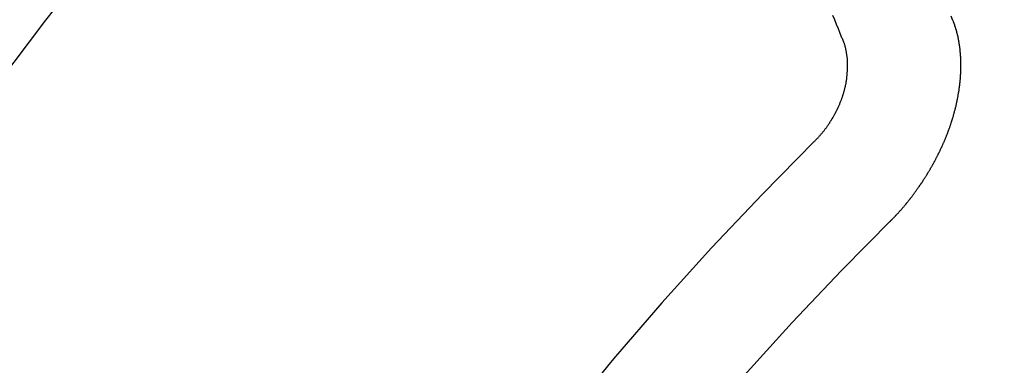
# Model space of a CAD drawing. Extents: x 28111 to 54233, y -10810 to -2410.
# Drawn here: x 45856 to 45862, y -4233 to -4231 of the extents above; entities that cross this region are included whole.
import ezdxf

# ---------------------------------------------------------------- set-up
doc = ezdxf.new("R2010")
doc.units = 0
doc.header["$LTSCALE"] = 50
doc.header["$MEASUREMENT"] = 0
doc.linetypes.add('CENTER2', pattern=[1.125, 0.75, -0.125, 0.125, -0.125])
doc.linetypes.add('HIDDEN', pattern=[0.375, 0.25, -0.125])
doc.layers.get('0').update_dxf_attribs({"linetype": 'CONTINUOUS'})
doc.layers.add('150-機器', color=8, linetype='CONTINUOUS')
doc.layers.add('160-文字', color=254, linetype='CONTINUOUS')
doc.styles.add('KH001', font='txt')
doc.dimstyles.new('KH1xx030', dxfattribs={"dimscale": 30, "dimtxt": 2, "dimasz": 0.6, "dimexe": 0.3, "dimexo": 1.2, "dimgap": 0.5, "dimtad": 3, "dimdec": 1, "dimdsep": 46, "dimlunit": 6, "dimtxsty": 'KH001', "dimblk": 'DOT', "dimcen": 1, "dimdle": 1, "dimclrd": 256, "dimclre": 256, "dimclrt": 256, "dimadec": 0, "dimazin": 0, "dimtfac": 1, "dimtdec": 1, "dimtix": 1, "dimtmove": 2, "dimatfit": 3, "dimldrblk": 'CLOSEDBLANK', "dimfxl": 1, "dimtolj": 1, "dimtzin": 0, "dimlwd": -1, "dimlwe": -1, "dimarcsym": 0})

# ---------------------------------------------------------------- blocks, each defined once
blk = doc.blocks.new('_ClosedBlank')
at = {"color": 0, "linetype": 'ByBlock', "lineweight": -2}
for p, q in [((-1, 0.16667), (0, 0)), ((-1, 0.16667), (-1, -0.16667)), ((0, 0), (-1, -0.16667))]:
    blk.add_line(p, q, dxfattribs=at)
blk = doc.blocks.new('_Dot')
at = {"color": 0, "linetype": 'ByBlock', "lineweight": -2}
blk.add_line((-0.5, 0), (-1, 0), dxfattribs=at)
at = {"color": 0, "linetype": 'ByBlock', "const_width": 0.5}
blk.add_lwpolyline([(-0.25, 0, 1), (0.25, 0, 1)], format="xyb", close=True, dxfattribs=at)

msp = doc.modelspace()

# ---------------------------------------------------------------- linework, layer by layer
at = {"layer": '150-機器', "color": 13, "linetype": 'CENTER2'}
msp.add_line((45637.2052, -4079.866), (45881.2232, -4250.7292), dxfattribs=at)
at = {"layer": '150-機器', "color": 13, "linetype": 'HIDDEN'}
for points in [[(45861.0543, -4231.4574), (45861.0431, -4231.4301), (45861.0324, -4231.4019), (45861.0211, -4231.3745), (45861.0098, -4231.3471), (45860.9985, -4231.3198)], [(45861.3457, -4232.5819), (45861.3482, -4232.58), (45861.3513, -4232.5774), (45861.3531, -4232.5749), (45861.3562, -4232.5722), (45861.3579, -4232.5698), (45861.361, -4232.5671), (45861.3627, -4232.5646), (45861.3652, -4232.5627), (45861.3675, -4232.5595), (45861.3701, -4232.5576), (45861.3732, -4232.5549), (45861.3749, -4232.5524), (45861.378, -4232.5497), (45861.3797, -4232.5473), (45861.3828, -4232.5446), (45861.3845, -4232.5421), (45861.3876, -4232.5394), (45861.3893, -4232.537), (45861.3924, -4232.5343), (45861.3942, -4232.5318), (45861.3973, -4232.5292), (45861.399, -4232.5267), (45861.4021, -4232.524), (45861.4038, -4232.5216), (45861.4069, -4232.5189), (45861.4086, -4232.5164), (45861.4109, -4232.5131), (45861.4134, -4232.5113), (45861.4157, -4232.508), (45861.4183, -4232.5061), (45861.4206, -4232.5028), (45861.4223, -4232.5004), (45861.4254, -4232.4977), (45861.4271, -4232.4952), (45861.4294, -4232.492), (45861.4319, -4232.4901), (45861.4342, -4232.4868), (45861.4365, -4232.4836), (45861.439, -4232.4817), (45861.4413, -4232.4784), (45861.443, -4232.476), (45861.4461, -4232.4733), (45861.4479, -4232.4708), (45861.4501, -4232.4676), (45861.4519, -4232.4651), (45861.455, -4232.4624), (45861.4572, -4232.4591), (45861.459, -4232.4567), (45861.4613, -4232.4534), (45861.463, -4232.451), (45861.4661, -4232.4483), (45861.4678, -4232.4458), (45861.4701, -4232.4426), (45861.4724, -4232.4393), (45861.4741, -4232.4368), (45861.4772, -4232.4341), (45861.4789, -4232.4317), (45861.4812, -4232.4284), (45861.4835, -4232.4252), (45861.4852, -4232.4227), (45861.4875, -4232.4194), (45861.4892, -4232.417), (45861.4923, -4232.4143), (45861.4946, -4232.411), (45861.4963, -4232.4086), (45861.4986, -4232.4053), (45861.5003, -4232.4028), (45861.5026, -4232.3996), (45861.5043, -4232.3971), (45861.5066, -4232.3939), (45861.5089, -4232.3906), (45861.5106, -4232.3881), (45861.5129, -4232.3849), (45861.5146, -4232.3824), (45861.5169, -4232.3792), (45861.5192, -4232.3759), (45861.5209, -4232.3734), (45861.5232, -4232.3702), (45861.5255, -4232.3669), (45861.5272, -4232.3645), (45861.5295, -4232.3612), (45861.5312, -4232.3587), (45861.5335, -4232.3555), (45861.5358, -4232.3522), (45861.5375, -4232.3497), (45861.5398, -4232.3465), (45861.5415, -4232.344), (45861.5438, -4232.3408), (45861.5461, -4232.3375), (45861.5478, -4232.335), (45861.5493, -4232.3312), (45861.551, -4232.3287), (45861.5533, -4232.3255), (45861.5556, -4232.3222), (45861.5573, -4232.3198), (45861.5596, -4232.3165), (45861.5613, -4232.314), (45861.5636, -4232.3108), (45861.565, -4232.3069), (45861.5668, -4232.3045), (45861.569, -4232.3012), (45861.5708, -4232.2988), (45861.5731, -4232.2955), (45861.5745, -4232.2917), (45861.5762, -4232.2892), (45861.5785, -4232.2859), (45861.5802, -4232.2835), (45861.5817, -4232.2796), (45861.584, -4232.2764), (45861.5857, -4232.2739), (45861.588, -4232.2707), (45861.5889, -4232.2676), (45861.5912, -4232.2644), (45861.5929, -4232.2619), (45861.5952, -4232.2587), (45861.5967, -4232.2548), (45861.5984, -4232.2524), (45861.6007, -4232.2491), (45861.6016, -4232.2461), (45861.6039, -4232.2428), (45861.6061, -4232.2395), (45861.607, -4232.2365), (45861.6093, -4232.2332), (45861.6102, -4232.2302), (45861.6125, -4232.227), (45861.6142, -4232.2245), (45861.6157, -4232.2207), (45861.618, -4232.2174), (45861.6189, -4232.2144), (45861.6212, -4232.2111), (45861.6229, -4232.2087), (45861.6244, -4232.2048), (45861.6261, -4232.2024), (45861.6276, -4232.1985), (45861.6293, -4232.1961), (45861.6308, -4232.1922), (45861.633, -4232.189), (45861.6339, -4232.1859), (45861.6362, -4232.1827), (45861.6371, -4232.1796), (45861.6394, -4232.1764), (45861.6403, -4232.1734), (45861.6426, -4232.1701), (45861.6435, -4232.1671), (45861.6458, -4232.1638), (45861.6467, -4232.1608), (45861.649, -4232.1575), (45861.6499, -4232.1545), (45861.6522, -4232.1512), (45861.6531, -4232.1482), (45861.6545, -4232.1444), (45861.6562, -4232.1419), (45861.6577, -4232.1381), (45861.6594, -4232.1356), (45861.6609, -4232.1318), (45861.6618, -4232.1287), (45861.6641, -4232.1255), (45861.665, -4232.1225), (45861.6673, -4232.1192), (45861.6682, -4232.1162), (45861.6697, -4232.1123), (45861.6714, -4232.1099), (45861.6728, -4232.106), (45861.6737, -4232.103), (45861.6752, -4232.0992), (45861.6769, -4232.0967), (45861.6784, -4232.0929), (45861.6793, -4232.0899), (45861.6816, -4232.0866), (45861.6825, -4232.0836), (45861.684, -4232.0797), (45861.6849, -4232.0767), (45861.6866, -4232.0743), (45861.688, -4232.0704), (45861.6889, -4232.0674), (45861.6904, -4232.0635), (45861.6921, -4232.0611), (45861.6936, -4232.0573), (45861.6945, -4232.0542), (45861.6954, -4232.0512), (45861.6969, -4232.0474), (45861.6978, -4232.0443), (45861.7001, -4232.0411), (45861.701, -4232.0381), (45861.7019, -4232.035), (45861.7033, -4232.0312), (45861.7042, -4232.0282), (45861.7051, -4232.0251), (45861.7066, -4232.0213), (45861.7083, -4232.0189), (45861.7098, -4232.015), (45861.7107, -4232.012), (45861.7116, -4232.009), (45861.7131, -4232.0051), (45861.714, -4232.0021), (45861.7149, -4231.9991), (45861.7163, -4231.9952), (45861.7172, -4231.9922), (45861.7181, -4231.9892), (45861.7196, -4231.9854), (45861.7205, -4231.9823), (45861.7214, -4231.9793), (45861.7223, -4231.9763), (45861.7238, -4231.9725), (45861.7247, -4231.9694), (45861.7256, -4231.9664), (45861.727, -4231.9626), (45861.7279, -4231.9595), (45861.7288, -4231.9565), (45861.7297, -4231.9535), (45861.7312, -4231.9497), (45861.7321, -4231.9466), (45861.733, -4231.9436), (45861.7339, -4231.9406), (45861.7354, -4231.9367), (45861.7363, -4231.9337), (45861.7372, -4231.9307), (45861.7373, -4231.9271), (45861.7381, -4231.9241), (45861.7396, -4231.9202), (45861.7405, -4231.9172), (45861.7414, -4231.9142), (45861.7423, -4231.9112), (45861.7432, -4231.9082), (45861.7433, -4231.9046), (45861.7448, -4231.9007), (45861.7457, -4231.8977), (45861.7466, -4231.8947), (45861.7475, -4231.8916), (45861.7476, -4231.8881), (45861.7484, -4231.885), (45861.7493, -4231.882), (45861.7502, -4231.879), (45861.7517, -4231.8751), (45861.7518, -4231.8715), (45861.7527, -4231.8685), (45861.7536, -4231.8655), (45861.7545, -4231.8625), (45861.7546, -4231.8589), (45861.7555, -4231.8559), (45861.7564, -4231.8528), (45861.7573, -4231.8498), (45861.7574, -4231.8462), (45861.7583, -4231.8432), (45861.7592, -4231.8402), (45861.7592, -4231.8366), (45861.7601, -4231.8336), (45861.761, -4231.8305), (45861.7611, -4231.8269), (45861.762, -4231.8239), (45861.7629, -4231.8209), (45861.763, -4231.8173), (45861.7639, -4231.8143), (45861.7648, -4231.8112), (45861.7649, -4231.8077), (45861.7658, -4231.8046), (45861.7659, -4231.801), (45861.7668, -4231.798), (45861.7677, -4231.795), (45861.7677, -4231.7914), (45861.7686, -4231.7884), (45861.7687, -4231.7848), (45861.7691, -4231.7826), (45861.77, -4231.7795), (45861.77, -4231.776), (45861.7709, -4231.7729), (45861.771, -4231.7693), (45861.7719, -4231.7663), (45861.772, -4231.7627), (45861.7723, -4231.7605), (45861.7724, -4231.7569), (45861.7733, -4231.7539), (45861.7734, -4231.7503), (45861.7743, -4231.7473), (45861.7744, -4231.7437), (45861.7747, -4231.7415), (45861.7748, -4231.7379), (45861.7757, -4231.7349), (45861.7758, -4231.7313), (45861.7761, -4231.7291), (45861.7762, -4231.7255), (45861.7771, -4231.7224), (45861.7772, -4231.7188), (45861.7775, -4231.7166), (45861.7776, -4231.713), (45861.7785, -4231.71), (45861.7785, -4231.7064), (45861.7781, -4231.7036), (45861.779, -4231.7006), (45861.779, -4231.697), (45861.7794, -4231.6948), (45861.7794, -4231.6912), (45861.7795, -4231.6876), (45861.7799, -4231.6854), (45861.7799, -4231.6818), (45861.7803, -4231.6796), (45861.7803, -4231.676), (45861.7804, -4231.6724), (45861.7808, -4231.6702), (45861.7808, -4231.6666), (45861.7803, -4231.6639), (45861.7812, -4231.6608), (45861.7813, -4231.6572), (45861.7808, -4231.6545), (45861.7817, -4231.6514), (45861.7812, -4231.6487), (45861.7813, -4231.6451), (45861.7817, -4231.6429), (45861.7817, -4231.6393), (45861.7812, -4231.6365), (45861.7821, -4231.6335), (45861.7817, -4231.6307), (45861.7817, -4231.6271), (45861.7813, -4231.6243), (45861.7821, -4231.6213), (45861.7817, -4231.6185), (45861.7817, -4231.6149), (45861.7813, -4231.6121), (45861.7816, -4231.6099), (45861.7817, -4231.6063), (45861.7812, -4231.6036), (45861.7813, -4231.6), (45861.7816, -4231.5978), (45861.7811, -4231.595), (45861.7812, -4231.5914), (45861.7807, -4231.5886), (45861.781, -4231.5864), (45861.7811, -4231.5828), (45861.7806, -4231.58), (45861.7801, -4231.5772), (45861.7802, -4231.5737), (45861.7805, -4231.5714), (45861.78, -4231.5687), (45861.7801, -4231.5651), (45861.7796, -4231.5623), (45861.7791, -4231.5595), (45861.7786, -4231.5567), (45861.7795, -4231.5537), (45861.7791, -4231.5509), (45861.7786, -4231.5482), (45861.7781, -4231.5454), (45861.7776, -4231.5426), (45861.7777, -4231.539), (45861.7772, -4231.5362), (45861.7775, -4231.534), (45861.777, -4231.5312), (45861.7765, -4231.5285), (45861.776, -4231.5257), (45861.7761, -4231.5221), (45861.7756, -4231.5193), (45861.7751, -4231.5165), (45861.7746, -4231.5138), (45861.7742, -4231.511), (45861.7745, -4231.5088), (45861.774, -4231.506), (45861.7735, -4231.5032), (45861.773, -4231.5004), (45861.7725, -4231.4977), (45861.772, -4231.4949), (45861.7715, -4231.4921), (45861.7711, -4231.4893), (45861.7706, -4231.4865), (45861.7701, -4231.4838), (45861.7696, -4231.481), (45861.7691, -4231.4782), (45861.7686, -4231.4754), (45861.7681, -4231.4727), (45861.7676, -4231.4699), (45861.7671, -4231.4671), (45861.7666, -4231.4643), (45861.7662, -4231.4615), (45861.7657, -4231.4588), (45861.7652, -4231.456), (45861.7655, -4231.4538), (45861.7644, -4231.4518), (45861.764, -4231.449), (45861.7626, -4231.4457), (45861.7622, -4231.4429), (45861.7617, -4231.4401), (45861.7612, -4231.4374), (45861.7601, -4231.4354), (45861.7596, -4231.4326), (45861.7591, -4231.4298), (45861.7586, -4231.4271), (45861.7576, -4231.4251), (45861.7571, -4231.4223), (45861.7566, -4231.4195), (45861.7561, -4231.4168), (45861.7551, -4231.4148), (45861.7546, -4231.412), (45861.7541, -4231.4093), (45861.753, -4231.4073), (45861.7525, -4231.4045), (45861.7515, -4231.4026), (45861.751, -4231.3998), (45861.7505, -4231.397), (45861.7486, -4231.3945), (45861.7481, -4231.3917), (45861.747, -4231.3897), (45861.7466, -4231.3869), (45861.7455, -4231.385), (45861.745, -4231.3822), (45861.7439, -4231.3802), (45861.7435, -4231.3775), (45861.7424, -4231.3755), (45861.7419, -4231.3727), (45861.74, -4231.3702), (45861.7395, -4231.3674), (45861.7385, -4231.3655), (45861.738, -4231.3627), (45861.7369, -4231.3607), (45861.7364, -4231.3579), (45861.7354, -4231.356), (45861.7349, -4231.3532), (45861.733, -4231.3507)], [(45861.733, -4231.3507), (45861.7217, -4231.3233)], [(45860.8872, -4232.0892), (45860.8894, -4232.0859), (45860.8925, -4232.0832), (45860.8951, -4232.0813), (45860.8974, -4232.0781), (45860.9005, -4232.0754), (45860.9028, -4232.0721), (45860.9053, -4232.0702), (45860.9084, -4232.0675), (45860.9107, -4232.0643), (45860.9124, -4232.0618), (45860.9155, -4232.0591), (45860.9178, -4232.0558), (45860.9209, -4232.0531), (45860.9232, -4232.0499), (45860.9257, -4232.048), (45860.928, -4232.0447), (45860.9303, -4232.0415), (45860.9334, -4232.0388), (45860.9357, -4232.0355), (45860.9374, -4232.033), (45860.9397, -4232.0298), (45860.9428, -4232.0271), (45860.9451, -4232.0238), (45860.9474, -4232.0205), (45860.9497, -4232.0173), (45860.952, -4232.014), (45860.9537, -4232.0116), (45860.9568, -4232.0089), (45860.9591, -4232.0056), (45860.9614, -4232.0023), (45860.9636, -4231.9991), (45860.9659, -4231.9958), (45860.9682, -4231.9925), (45860.9699, -4231.9901), (45860.9722, -4231.9868), (45860.9745, -4231.9835), (45860.9768, -4231.9803), (45860.9791, -4231.977), (45860.9806, -4231.9732), (45860.9828, -4231.9699), (45860.9851, -4231.9666), (45860.9869, -4231.9642), (45860.9891, -4231.9609), (45860.9914, -4231.9576), (45860.9929, -4231.9538), (45860.9952, -4231.9505), (45860.9975, -4231.9473), (45860.9989, -4231.9434), (45861.0007, -4231.941), (45861.003, -4231.9377), (45861.0044, -4231.9339), (45861.0067, -4231.9306), (45861.009, -4231.9273), (45861.0105, -4231.9235), (45861.0128, -4231.9202), (45861.0137, -4231.9172), (45861.0159, -4231.9139), (45861.0174, -4231.9101), (45861.0197, -4231.9068), (45861.0212, -4231.903), (45861.0235, -4231.8997), (45861.0244, -4231.8967), (45861.0258, -4231.8929), (45861.0281, -4231.8896), (45861.0296, -4231.8857), (45861.0311, -4231.8819), (45861.0328, -4231.8795), (45861.0343, -4231.8756), (45861.0357, -4231.8718), (45861.0372, -4231.8679), (45861.0389, -4231.8655), (45861.0404, -4231.8616), (45861.0419, -4231.8578), (45861.0433, -4231.854), (45861.0442, -4231.8509), (45861.0457, -4231.8471), (45861.048, -4231.8438), (45861.0495, -4231.84), (45861.0504, -4231.837), (45861.0518, -4231.8331), (45861.0533, -4231.8293), (45861.0542, -4231.8263), (45861.0557, -4231.8224), (45861.0571, -4231.8186), (45861.058, -4231.8156), (45861.0595, -4231.8117), (45861.0596, -4231.8081), (45861.0611, -4231.8043), (45861.0625, -4231.8004), (45861.0634, -4231.7974), (45861.0649, -4231.7936), (45861.0658, -4231.7906), (45861.0665, -4231.7862), (45861.0679, -4231.7823), (45861.0688, -4231.7793), (45861.0695, -4231.7749), (45861.0704, -4231.7719), (45861.0719, -4231.768), (45861.0719, -4231.7644), (45861.0734, -4231.7606), (45861.0743, -4231.7576), (45861.075, -4231.7531), (45861.0759, -4231.7501), (45861.0759, -4231.7465), (45861.0774, -4231.7427), (45861.0775, -4231.7391), (45861.079, -4231.7352), (45861.0791, -4231.7317), (45861.0799, -4231.7286), (45861.0806, -4231.7242), (45861.0815, -4231.7212), (45861.0822, -4231.7168), (45861.0822, -4231.7132), (45861.0831, -4231.7102), (45861.0832, -4231.7066), (45861.0839, -4231.7022), (45861.0848, -4231.6991), (45861.0849, -4231.6955), (45861.0849, -4231.6919), (45861.0856, -4231.6875), (45861.0865, -4231.6845), (45861.0866, -4231.6809), (45861.0867, -4231.6773), (45861.0867, -4231.6737), (45861.0868, -4231.6701), (45861.0869, -4231.6665), (45861.0878, -4231.6635), (45861.0885, -4231.6591), (45861.0885, -4231.6555), (45861.0886, -4231.6519), (45861.0887, -4231.6483), (45861.0888, -4231.6447), (45861.0889, -4231.6411), (45861.089, -4231.6375), (45861.0885, -4231.6348), (45861.0885, -4231.6312), (45861.0886, -4231.6276), (45861.0887, -4231.624), (45861.0888, -4231.6204), (45861.0889, -4231.6168), (45861.089, -4231.6132), (45861.0885, -4231.6104), (45861.0885, -4231.6068), (45861.0886, -4231.6032), (45861.0879, -4231.599), (45861.0874, -4231.5963), (45861.0875, -4231.5927), (45861.0876, -4231.5891), (45861.0871, -4231.5863), (45861.0872, -4231.5827), (45861.0859, -4231.5794), (45861.0859, -4231.5758), (45861.086, -4231.5722), (45861.0855, -4231.5694), (45861.0848, -4231.5652), (45861.0843, -4231.5624), (45861.0844, -4231.5588), (45861.0839, -4231.5561), (45861.0826, -4231.5527), (45861.0827, -4231.5491), (45861.0822, -4231.5463), (45861.0809, -4231.543), (45861.081, -4231.5394), (45861.0805, -4231.5366), (45861.0792, -4231.5333), (45861.0787, -4231.5305), (45861.0788, -4231.5269), (45861.0774, -4231.5235), (45861.077, -4231.5208), (45861.0756, -4231.5174), (45861.0752, -4231.5146), (45861.0747, -4231.5119), (45861.0734, -4231.5085), (45861.0729, -4231.5057), (45861.0716, -4231.5024), (45861.0711, -4231.4996), (45861.0698, -4231.4963), (45861.0693, -4231.4935), (45861.0688, -4231.4907), (45861.0669, -4231.4882), (45861.0664, -4231.4854), (45861.0651, -4231.482), (45861.0646, -4231.4793), (45861.0627, -4231.4767), (45861.0623, -4231.4739), (45861.0609, -4231.4706), (45861.0599, -4231.4686), (45861.0586, -4231.4653), (45861.0567, -4231.4628), (45861.0562, -4231.46), (45861.0543, -4231.4574)]]:
    msp.add_lwpolyline(points, dxfattribs=at)
for centre, radius, start, end in [((45880.9177, -4250.5154), 31.2914, 133.88955, 156.11043), ((45875.0557, -4246.4108), 20.1459, 134.69224, 155.30774), ((45875.0557, -4246.4108), 19.4736, 134.69224, 155.30774)]:
    msp.add_arc(centre, radius, start, end, dxfattribs=at)

# ---------------------------------------------------------------- leaders
at = {"layer": '160-文字', "annotation_type": 0, "has_hookline": 1, "hookline_direction": 0}
for points, text_width in [([(44877.2125, -4060.0584), (45737.1066, -5534.513), (45755.1066, -5534.513)], 1240.203), ([(45145.2466, -4065.9574), (45892.6437, -5283.449), (45910.6437, -5283.449)], 1630.0508), ([(45517.2125, -4072.6771), (46912.3446, -5005.6925), (46930.3446, -5005.6925)], 1398.5787)]:
    msp.add_leader(points, dimstyle='KH1xx030', override={"dimgap": 0.5, "dimtad": 1}, dxfattribs=dict(at, text_width=text_width))
at = {"layer": '160-文字'}
msp.add_leader([(45757.2125, -4080.0584), (46912.3446, -5005.6925)], dimstyle='KH1xx030', override={"dimgap": 0.5, "dimtad": 1}, dxfattribs=at)

doc.saveas('drawing.dxf')
